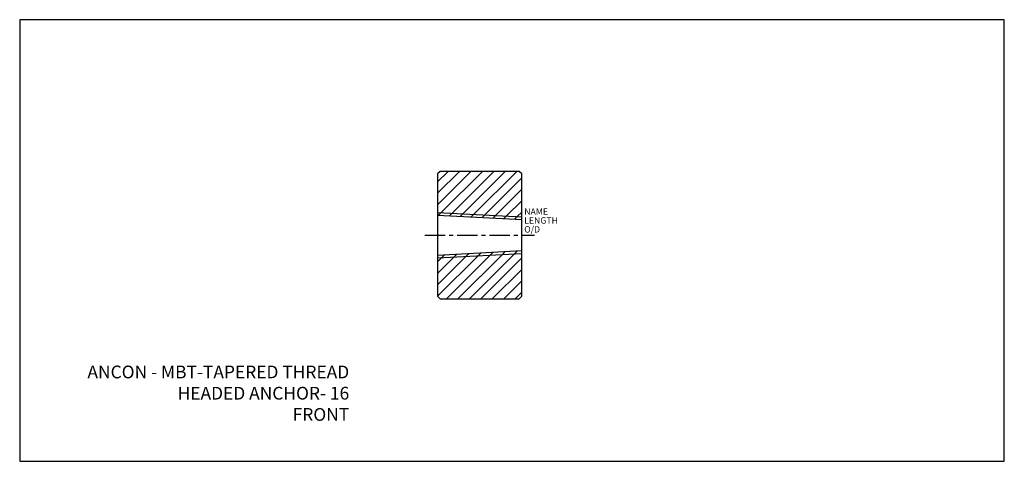
# Model space of a CAD drawing. Units: millimetres. Extents: x -197 to 189, y -89 to 85.
import ezdxf

# ---------------------------------------------------------------- set-up
doc = ezdxf.new("R2010")
doc.units = ezdxf.units.MM
doc.linetypes.add('CENTER', pattern=[50.8, 31.75, -6.35, 6.35, -6.35])
doc.linetypes.add('CENTER4', pattern=[12.7, 7.9375, -1.5875, 1.5875, -1.5875])
for name, color, linetype in [('ANCON-TEXT', 6, 'Continuous'), ('ANCON_ATTRIBS', 7, 'Continuous'), ('ANCON_CENTRE', 7, 'CENTER'), ('ANCON_HATCH', 7, 'Continuous'), ('ANCON_OUTLINE', 7, 'Continuous'), ('ANCON_OUTLINE1', 7, 'Continuous')]:
    doc.layers.add(name, color=color, linetype=linetype)
doc.styles.add('Ancon', font='arial.ttf', dxfattribs={"height": 12.5})

# ---------------------------------------------------------------- blocks, each defined once
blk = doc.blocks.new('*X0')
at = {"color": 0}
for p, q in [((-33, 11.9), (-19.9, 25)), ((-33, 16.39), (-24.39, 25)), ((-33, 20.88), (-28.88, 25)), ((-31.57, 8.84), (-15.41, 25)), ((-27.3, 8.62), (-10.92, 25)), ((-23.04, 8.39), (-6.43, 25)), ((-18.77, 8.17), (-1.94, 25)), ((-14.51, 7.95), (0, 22.45)), ((-10.24, 7.72), (0, 17.96)), ((-5.97, 7.5), (0, 13.47)), ((-32.6, 7.81), (-31.57, 8.84)), ((-28.33, 7.59), (-27.3, 8.62)), ((-24.06, 7.37), (-23.04, 8.39)), ((-19.8, 7.14), (-18.77, 8.17)), ((-15.53, 6.92), (-14.51, 7.95)), ((-1.71, 7.27), (0, 8.98)), ((-11.27, 6.7), (-10.24, 7.72)), ((-7, 6.47), (-5.97, 7.5)), ((-2.73, 6.25), (-1.71, 7.27)), ((-31.27, -8.82), (-30.13, -7.68)), ((-26.54, -8.58), (-25.4, -7.44)), ((-25, -25), (-7.58, -7.58)), ((-21.8, -8.33), (-20.66, -7.19)), ((-20.51, -25), (-2.84, -7.33)), ((-17.06, -8.08), (-15.92, -6.94)), ((-12.32, -7.83), (-11.18, -6.69)), ((-7.58, -7.58), (-6.44, -6.44)), ((-2.84, -7.33), (-1.7, -6.19)), ((-33, -19.53), (-21.8, -8.33)), ((-33, -15.04), (-26.54, -8.58)), ((-33, -10.55), (-31.27, -8.82)), ((-32.99, -24.01), (-17.06, -8.08)), ((-29.49, -25), (-12.32, -7.83)), ((-16.02, -25), (0, -8.98)), ((-11.53, -25), (0, -13.47)), ((-7.04, -25), (0, -17.96)), ((-2.55, -25), (0, -22.45))]:
    blk.add_line(p, q, dxfattribs=at)

msp = doc.modelspace()

# ---------------------------------------------------------------- linework, layer by layer
msp.add_lwpolyline([(-196.94, -88.78), (189.35, -88.78), (189.35, 84.53), (-196.94, 84.53)], close=True)
at = {"layer": 'ANCON_CENTRE', "linetype": 'CENTER4'}
msp.add_line((-38, 0), (5, 0), dxfattribs=at)
at = {"layer": 'ANCON_OUTLINE'}
msp.add_lwpolyline([(-32, -25), (-1, -25), (0, -24), (0, 24), (-1, 25), (-32, 25), (-33, 24), (-33, -24)], close=True, dxfattribs=at)
at = {"layer": 'ANCON_OUTLINE1'}
for p, q in [((-33, 8.91), (0, 7.19)), ((-33, 7.83), (0, 6.11)), ((-33, -7.83), (0, -6.11)), ((-33, -8.91), (0, -7.19))]:
    msp.add_line(p, q, dxfattribs=at)

# ---------------------------------------------------------------- block references
at = {"layer": 'ANCON_HATCH', "linetype": 'Continuous'}
msp.add_blockref('*X0', (0, 0), dxfattribs=at)

# ---------------------------------------------------------------- texts
at = {"layer": 'ANCON-TEXT', "insert": (-516.23, -51.22), "char_height": 5, "width": 448.5664, "attachment_point": 1, "style": 'Ancon'}
msp.add_mtext('\\pxqr;ANCON - MBT-TAPERED THREAD\\PHEADED ANCHOR- 16  \\PFRONT', dxfattribs=at)
at = {"layer": 'ANCON_ATTRIBS', "flags": 3}
for tag, p, s in [('NAME', (1, 8), 'Ancon_TTH16_Front'), ('LENGTH', (1, 4.5), '33'), ('O/D', (1, 1), '50')]:
    msp.add_attdef(tag, p, s, height=2.5, dxfattribs=at)

doc.saveas('drawing.dxf')
